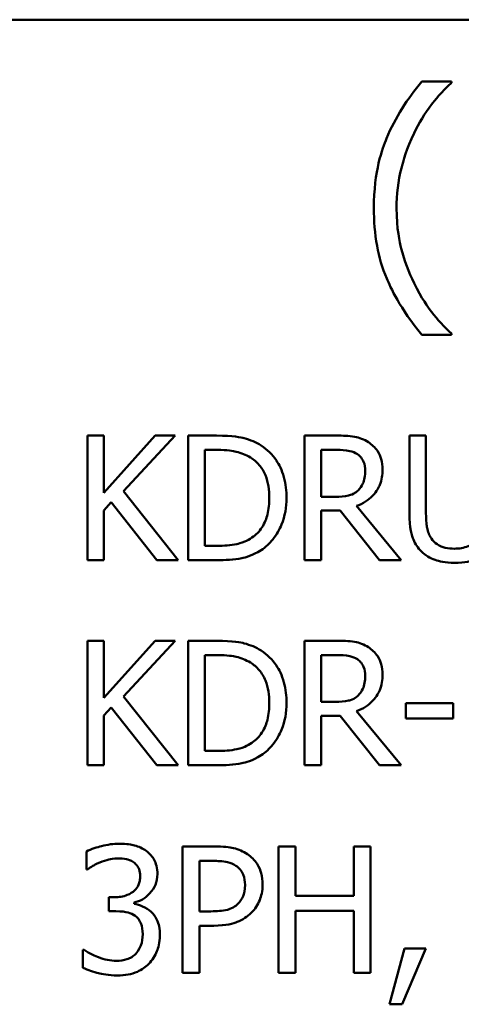
# Model space of a CAD drawing. Units: inches. Extents: x 0.05 to 2.15, y 0.02 to 1.67.
# Drawn here: x 1.63 to 1.66, y 0.52 to 0.59 of the extents above; entities that cross this region are included whole.
import ezdxf

# ---------------------------------------------------------------- set-up
doc = ezdxf.new("R2010")
doc.units = ezdxf.units.IN
doc.header["$LTSCALE"] = 0.1
doc.header["$MEASUREMENT"] = 0
doc.layers.add('Visible (ANSI)', color=7, linetype='Continuous', lineweight=50)

msp = doc.modelspace()

# ---------------------------------------------------------------- linework, layer by layer
at = {"layer": 'Visible (ANSI)'}
for p, q in [((1.459726, 0.592444), (2.102393, 0.592444)), ((1.658099, 0.588138), (1.656046, 0.588138)), ((1.658099, 0.588052), (1.658099, 0.588138)), ((1.658099, 0.570526), (1.658099, 0.570613)), ((1.656046, 0.570526), (1.658099, 0.570526)), ((1.633944, 0.563509), (1.632792, 0.563509)), ((1.632792, 0.563509), (1.632792, 0.554842)), ((1.633944, 0.559527), (1.633944, 0.563509)), ((1.637498, 0.563509), (1.633944, 0.559527)), ((1.635314, 0.559639), (1.638903, 0.563509)), ((1.638903, 0.563509), (1.637498, 0.563509)), ((1.641775, 0.563509), (1.639802, 0.563509)), ((1.639802, 0.563509), (1.639802, 0.554842)), ((1.650119, 0.563509), (1.647885, 0.563509)), ((1.647885, 0.563509), (1.647885, 0.554842)), ((1.656327, 0.563509), (1.655175, 0.563509)), ((1.655175, 0.563509), (1.655175, 0.558101)), ((1.656327, 0.558101), (1.656327, 0.563509)), ((1.640953, 0.562512), (1.641831, 0.562512)), ((1.640953, 0.55584), (1.640953, 0.562512)), ((1.649037, 0.559253), (1.649037, 0.562512)), ((1.649037, 0.562512), (1.650182, 0.562512)), ((1.639113, 0.554842), (1.635314, 0.559639)), ((1.650049, 0.559253), (1.649037, 0.559253)), ((1.633944, 0.558305), (1.63445, 0.558874)), ((1.633944, 0.554842), (1.633944, 0.558305)), ((1.63445, 0.558874), (1.637617, 0.554842)), ((1.649037, 0.554842), (1.649037, 0.558291)), ((1.649037, 0.558291), (1.650358, 0.558291)), ((1.650358, 0.558291), (1.653097, 0.554842)), ((1.654593, 0.554842), (1.651509, 0.558614)), ((1.641831, 0.55584), (1.640953, 0.55584)), ((1.632792, 0.554842), (1.633944, 0.554842)), ((1.637617, 0.554842), (1.639113, 0.554842)), ((1.639802, 0.554842), (1.641796, 0.554842)), ((1.647885, 0.554842), (1.649037, 0.554842)), ((1.653097, 0.554842), (1.654593, 0.554842)), ((1.633944, 0.54924), (1.632792, 0.54924)), ((1.632792, 0.54924), (1.632792, 0.540573)), ((1.633944, 0.545257), (1.633944, 0.54924)), ((1.637498, 0.54924), (1.633944, 0.545257)), ((1.635314, 0.54537), (1.638903, 0.54924)), ((1.638903, 0.54924), (1.637498, 0.54924)), ((1.641775, 0.54924), (1.639802, 0.54924)), ((1.639802, 0.54924), (1.639802, 0.540573)), ((1.650119, 0.54924), (1.647885, 0.54924)), ((1.647885, 0.54924), (1.647885, 0.540573)), ((1.640953, 0.54157), (1.640953, 0.548242)), ((1.640953, 0.548242), (1.641831, 0.548242)), ((1.649037, 0.544984), (1.649037, 0.548242)), ((1.649037, 0.548242), (1.650182, 0.548242)), ((1.639113, 0.540573), (1.635314, 0.54537)), ((1.633944, 0.544035), (1.63445, 0.544604)), ((1.63445, 0.544604), (1.637617, 0.540573)), ((1.650049, 0.544984), (1.649037, 0.544984)), ((1.65493, 0.544892), (1.65493, 0.543839)), ((1.65821, 0.544892), (1.65493, 0.544892)), ((1.65821, 0.543839), (1.65821, 0.544892)), ((1.633944, 0.540573), (1.633944, 0.544035)), ((1.649037, 0.540573), (1.649037, 0.544021)), ((1.649037, 0.544021), (1.650358, 0.544021)), ((1.650358, 0.544021), (1.653097, 0.540573)), ((1.654593, 0.540573), (1.651509, 0.544344)), ((1.65493, 0.543839), (1.65821, 0.543839)), ((1.641831, 0.54157), (1.640953, 0.54157)), ((1.632792, 0.540573), (1.633944, 0.540573)), ((1.637617, 0.540573), (1.639113, 0.540573)), ((1.639802, 0.540573), (1.641796, 0.540573)), ((1.647885, 0.540573), (1.649037, 0.540573)), ((1.653097, 0.540573), (1.654593, 0.540573)), ((1.632728, 0.534579), (1.632728, 0.533331)), ((1.63941, 0.534935), (1.63941, 0.526135)), ((1.64162, 0.534935), (1.63941, 0.534935)), ((1.647254, 0.534935), (1.646084, 0.534935)), ((1.646084, 0.534935), (1.646084, 0.526135)), ((1.647254, 0.531484), (1.647254, 0.534935)), ((1.652474, 0.534935), (1.651304, 0.534935)), ((1.651304, 0.534935), (1.651304, 0.531484)), ((1.652474, 0.526135), (1.652474, 0.534935)), ((1.640579, 0.533923), (1.641549, 0.533923)), ((1.640579, 0.530414), (1.640579, 0.533923)), ((1.632728, 0.533331), (1.632799, 0.533331)), ((1.634674, 0.531398), (1.634282, 0.531398)), ((1.634282, 0.531398), (1.634282, 0.530421)), ((1.636036, 0.530942), (1.636036, 0.531027)), ((1.651304, 0.531484), (1.647254, 0.531484)), ((1.634282, 0.530421), (1.634781, 0.530421)), ((1.641378, 0.530414), (1.640579, 0.530414)), ((1.647254, 0.526135), (1.647254, 0.530443)), ((1.647254, 0.530443), (1.651304, 0.530443)), ((1.651304, 0.530443), (1.651304, 0.526135)), ((1.640579, 0.526135), (1.640579, 0.529416)), ((1.640579, 0.529416), (1.64157, 0.529416)), ((1.632571, 0.52774), (1.632485, 0.52774)), ((1.632485, 0.52774), (1.632485, 0.526492)), ((1.654842, 0.527818), (1.6538, 0.523946)), ((1.654663, 0.523946), (1.656318, 0.527818)), ((1.656318, 0.527818), (1.654842, 0.527818)), ((1.63941, 0.526135), (1.640579, 0.526135)), ((1.646084, 0.526135), (1.647254, 0.526135)), ((1.651304, 0.526135), (1.652474, 0.526135)), ((1.6538, 0.523946), (1.654663, 0.523946))]:
    msp.add_line(p, q, dxfattribs=at)
for points, knots in [([(1.656046, 0.588138), (1.655029, 0.586946), (1.654194, 0.585635), (1.653294, 0.583487), (1.652707, 0.581929), (1.652707, 0.579332)], [-0.4536959, -0.4536959, -0.4536959, -0.4536959, -0.148379, -0.148379, 0, 0, 0, 0]), ([(1.655495, 0.584551), (1.655839, 0.585246), (1.656242, 0.585926), (1.656925, 0.586809), (1.657403, 0.587418), (1.658099, 0.588052)], [-0.175987, -0.175987, -0.175987, -0.175987, -0.0537827, -0.0537827, 0, 0, 0, 0]), ([(1.654285, 0.579332), (1.654285, 0.580276), (1.654389, 0.581211), (1.65473, 0.582559), (1.65498, 0.583501), (1.655495, 0.584551)], [-0.2077364, -0.2077364, -0.2077364, -0.2077364, -0.0668439, -0.0668439, 0, 0, 0, 0]), ([(1.652707, 0.579332), (1.652707, 0.578453), (1.652773, 0.577566), (1.653072, 0.575926), (1.653287, 0.575166), (1.65385, 0.57386), (1.654512, 0.572348), (1.656046, 0.570526)], [-0.4934469, -0.4934469, -0.4934469, -0.4934469, -0.3048669, -0.3048669, -0.1361274, -0.1361274, 0, 0, 0, 0]), ([(1.655495, 0.574114), (1.655116, 0.574887), (1.654822, 0.575693), (1.654501, 0.576952), (1.654285, 0.577886), (1.654285, 0.579332)], [-0.2458486, -0.2458486, -0.2458486, -0.2458486, -0.0826779, -0.0826779, 0, 0, 0, 0]), ([(1.658099, 0.570613), (1.657595, 0.571062), (1.657133, 0.571585), (1.6565, 0.572407), (1.656009, 0.573065), (1.655495, 0.574114)], [-0.1909994, -0.1909994, -0.1909994, -0.1909994, -0.066719, -0.066719, 0, 0, 0, 0]), ([(1.644879, 0.562821), (1.64452, 0.563057), (1.644108, 0.563217), (1.643472, 0.563384), (1.642942, 0.563509), (1.641775, 0.563509)], [-0.1926352, -0.1926352, -0.1926352, -0.1926352, -0.0666687, -0.0666687, 0, 0, 0, 0]), ([(1.652324, 0.563053), (1.652176, 0.563148), (1.65202, 0.56323), (1.651697, 0.563356), (1.651534, 0.563401), (1.650954, 0.563494), (1.650535, 0.563509), (1.650119, 0.563509)], [-0.04361754, -0.04361754, -0.04361754, -0.04361754, -0.0335459, -0.0335459, -0.02379797, -0.02379797, 0, 0, 0, 0]), ([(1.653307, 0.561156), (1.653307, 0.561399), (1.653282, 0.561644), (1.653171, 0.562044), (1.653095, 0.562236), (1.652782, 0.562693), (1.652572, 0.562892), (1.652324, 0.563053)], [-0.05236911, -0.05236911, -0.05236911, -0.05236911, -0.03163418, -0.03163418, -0.01685896, -0.01685896, 0, 0, 0, 0]), ([(1.641831, 0.562512), (1.642524, 0.562512), (1.64292, 0.562439), (1.643483, 0.562307), (1.643812, 0.562174), (1.644121, 0.561992)], [-0.03305689, -0.03305689, -0.03305689, -0.03305689, -0.02049557, -0.02049557, 0, 0, 0, 0]), ([(1.646635, 0.559169), (1.646635, 0.559653), (1.646585, 0.560141), (1.646313, 0.561134), (1.646108, 0.561506), (1.645647, 0.562196), (1.645298, 0.562543), (1.644879, 0.562821)], [-0.06402962, -0.06402962, -0.06402962, -0.06402962, -0.04739645, -0.04739645, -0.02870268, -0.02870268, 0, 0, 0, 0]), ([(1.650182, 0.562512), (1.650376, 0.562512), (1.650734, 0.562504), (1.65122, 0.562392), (1.651398, 0.562322), (1.651559, 0.562217)], [-0.02851374, -0.02851374, -0.02851374, -0.02851374, -0.01095932, -0.01095932, 0, 0, 0, 0]), ([(1.644121, 0.561992), (1.644355, 0.561848), (1.644562, 0.561673), (1.644919, 0.561248), (1.645059, 0.561008), (1.645364, 0.560258), (1.645434, 0.559713), (1.645434, 0.559183)], [-0.0619051, -0.0619051, -0.0619051, -0.0619051, -0.04624777, -0.04624777, -0.03032526, -0.03032526, 0, 0, 0, 0]), ([(1.651559, 0.562217), (1.651656, 0.562151), (1.651744, 0.562074), (1.651905, 0.561878), (1.651957, 0.561776), (1.652074, 0.561492), (1.652106, 0.561279), (1.652106, 0.561065)], [-0.02210862, -0.02210862, -0.02210862, -0.02210862, -0.01752427, -0.01752427, -0.01222984, -0.01222984, 0, 0, 0, 0]), ([(1.651509, 0.558614), (1.651723, 0.558694), (1.651928, 0.558793), (1.652303, 0.559034), (1.65247, 0.55917), (1.652915, 0.559636), (1.653052, 0.559927), (1.653252, 0.56042), (1.653307, 0.560787), (1.653307, 0.561156)], [-0.04008687, -0.04008687, -0.04008687, -0.04008687, -0.03512441, -0.03512441, -0.03040432, -0.03040432, -0.02110803, -0.02110803, 0, 0, 0, 0]), ([(1.652106, 0.561065), (1.652106, 0.560902), (1.652095, 0.560738), (1.652036, 0.560417), (1.651994, 0.560282), (1.651864, 0.55999), (1.651755, 0.559835), (1.651615, 0.559702)], [-0.02537604, -0.02537604, -0.02537604, -0.02537604, -0.01823176, -0.01823176, -0.01104465, -0.01104465, 0, 0, 0, 0]), ([(1.651615, 0.559702), (1.651524, 0.559612), (1.651423, 0.559536), (1.651148, 0.559388), (1.651003, 0.559354), (1.650653, 0.559276), (1.650346, 0.559253), (1.650049, 0.559253)], [-0.02290248, -0.02290248, -0.02290248, -0.02290248, -0.02048462, -0.02048462, -0.01700836, -0.01700836, 0, 0, 0, 0]), ([(1.645434, 0.559183), (1.645434, 0.558794), (1.645401, 0.558392), (1.645246, 0.557766), (1.645138, 0.557443), (1.644742, 0.556839), (1.644507, 0.556605), (1.644226, 0.556416)], [-0.07470692, -0.07470692, -0.07470692, -0.07470692, -0.04129492, -0.04129492, -0.01933555, -0.01933555, 0, 0, 0, 0]), ([(1.644865, 0.555538), (1.645179, 0.555745), (1.645451, 0.555997), (1.64595, 0.556621), (1.646148, 0.556982), (1.646531, 0.557906), (1.646635, 0.55853), (1.646635, 0.559169)], [-0.07550282, -0.07550282, -0.07550282, -0.07550282, -0.05716857, -0.05716857, -0.03648885, -0.03648885, 0, 0, 0, 0]), ([(1.655175, 0.558101), (1.655175, 0.557063), (1.65535, 0.55653), (1.655584, 0.555965), (1.655767, 0.555694), (1.656004, 0.55546)], [-0.03494003, -0.03494003, -0.03494003, -0.03494003, -0.01904328, -0.01904328, 0, 0, 0, 0]), ([(1.6567, 0.556352), (1.656551, 0.556578), (1.656455, 0.556825), (1.656378, 0.557232), (1.656327, 0.557533), (1.656327, 0.558101)], [-0.09303678, -0.09303678, -0.09303678, -0.09303678, -0.03247087, -0.03247087, 0, 0, 0, 0]), ([(1.644226, 0.556416), (1.64407, 0.556306), (1.643904, 0.556213), (1.643482, 0.556031), (1.643274, 0.555983), (1.642742, 0.555871), (1.642274, 0.55584), (1.641831, 0.55584)], [-0.03505414, -0.03505414, -0.03505414, -0.03505414, -0.03100692, -0.03100692, -0.02531355, -0.02531355, 0, 0, 0, 0]), ([(1.658308, 0.555643), (1.65809, 0.555643), (1.657867, 0.555662), (1.657503, 0.55575), (1.657297, 0.555817), (1.656937, 0.556059), (1.656805, 0.556192), (1.6567, 0.556352)], [-0.04397232, -0.04397232, -0.04397232, -0.04397232, -0.02475041, -0.02475041, -0.01095799, -0.01095799, 0, 0, 0, 0]), ([(1.659923, 0.556352), (1.659845, 0.556234), (1.65975, 0.55613), (1.659495, 0.555925), (1.659353, 0.555857), (1.658957, 0.555692), (1.658633, 0.555643), (1.658308, 0.555643)], [-0.02900497, -0.02900497, -0.02900497, -0.02900497, -0.02447099, -0.02447099, -0.01859333, -0.01859333, 0, 0, 0, 0]), ([(1.641796, 0.554842), (1.642344, 0.554842), (1.642987, 0.554871), (1.643771, 0.555033), (1.644255, 0.555155), (1.644865, 0.555538)], [-0.1324767, -0.1324767, -0.1324767, -0.1324767, -0.0411726, -0.0411726, 0, 0, 0, 0]), ([(1.656004, 0.55546), (1.656138, 0.555327), (1.656286, 0.55521), (1.656613, 0.555007), (1.656789, 0.554925), (1.657239, 0.554767), (1.657662, 0.55466), (1.658308, 0.55466)], [-0.08741053, -0.08741053, -0.08741053, -0.08741053, -0.06255602, -0.06255602, -0.03691865, -0.03691865, 0, 0, 0, 0]), ([(1.658308, 0.55466), (1.659056, 0.55466), (1.659492, 0.554789), (1.660077, 0.555023), (1.660367, 0.555213), (1.660618, 0.55546)], [-0.03602802, -0.03602802, -0.03602802, -0.03602802, -0.02018515, -0.02018515, 0, 0, 0, 0]), ([(1.644879, 0.548551), (1.64452, 0.548788), (1.644108, 0.548948), (1.643472, 0.549115), (1.642942, 0.54924), (1.641775, 0.54924)], [-0.1926352, -0.1926352, -0.1926352, -0.1926352, -0.0666687, -0.0666687, 0, 0, 0, 0]), ([(1.652324, 0.548783), (1.652176, 0.548879), (1.65202, 0.54896), (1.651697, 0.549087), (1.651534, 0.549132), (1.650954, 0.549225), (1.650535, 0.54924), (1.650119, 0.54924)], [-0.04361754, -0.04361754, -0.04361754, -0.04361754, -0.0335459, -0.0335459, -0.02379797, -0.02379797, 0, 0, 0, 0]), ([(1.653307, 0.546887), (1.653307, 0.547129), (1.653282, 0.547375), (1.653171, 0.547775), (1.653095, 0.547967), (1.652782, 0.548423), (1.652572, 0.548623), (1.652324, 0.548783)], [-0.05236911, -0.05236911, -0.05236911, -0.05236911, -0.03163418, -0.03163418, -0.01685896, -0.01685896, 0, 0, 0, 0]), ([(1.641831, 0.548242), (1.642524, 0.548242), (1.64292, 0.54817), (1.643483, 0.548037), (1.643812, 0.547905), (1.644121, 0.547723)], [-0.03305689, -0.03305689, -0.03305689, -0.03305689, -0.02049557, -0.02049557, 0, 0, 0, 0]), ([(1.646635, 0.544899), (1.646635, 0.545384), (1.646585, 0.545872), (1.646313, 0.546865), (1.646108, 0.547237), (1.645647, 0.547927), (1.645298, 0.548274), (1.644879, 0.548551)], [-0.06402962, -0.06402962, -0.06402962, -0.06402962, -0.04739645, -0.04739645, -0.02870268, -0.02870268, 0, 0, 0, 0]), ([(1.650182, 0.548242), (1.650376, 0.548242), (1.650734, 0.548234), (1.65122, 0.548122), (1.651398, 0.548053), (1.651559, 0.547947)], [-0.02851374, -0.02851374, -0.02851374, -0.02851374, -0.01095932, -0.01095932, 0, 0, 0, 0]), ([(1.644121, 0.547723), (1.644355, 0.547579), (1.644562, 0.547403), (1.644919, 0.546979), (1.645059, 0.546738), (1.645364, 0.545988), (1.645434, 0.545444), (1.645434, 0.544913)], [-0.0619051, -0.0619051, -0.0619051, -0.0619051, -0.04624777, -0.04624777, -0.03032526, -0.03032526, 0, 0, 0, 0]), ([(1.651559, 0.547947), (1.651656, 0.547882), (1.651744, 0.547804), (1.651905, 0.547609), (1.651957, 0.547506), (1.652074, 0.547223), (1.652106, 0.54701), (1.652106, 0.546796)], [-0.02210862, -0.02210862, -0.02210862, -0.02210862, -0.01752427, -0.01752427, -0.01222984, -0.01222984, 0, 0, 0, 0]), ([(1.651509, 0.544344), (1.651723, 0.544424), (1.651928, 0.544524), (1.652303, 0.544764), (1.65247, 0.5449), (1.652915, 0.545366), (1.653052, 0.545658), (1.653252, 0.546151), (1.653307, 0.546517), (1.653307, 0.546887)], [-0.04008687, -0.04008687, -0.04008687, -0.04008687, -0.03512441, -0.03512441, -0.03040432, -0.03040432, -0.02110803, -0.02110803, 0, 0, 0, 0]), ([(1.652106, 0.546796), (1.652106, 0.546633), (1.652095, 0.546468), (1.652036, 0.546147), (1.651994, 0.546012), (1.651864, 0.545721), (1.651755, 0.545566), (1.651615, 0.545433)], [-0.02537604, -0.02537604, -0.02537604, -0.02537604, -0.01823176, -0.01823176, -0.01104465, -0.01104465, 0, 0, 0, 0]), ([(1.651615, 0.545433), (1.651524, 0.545342), (1.651423, 0.545266), (1.651148, 0.545118), (1.651003, 0.545084), (1.650653, 0.545007), (1.650346, 0.544984), (1.650049, 0.544984)], [-0.02290248, -0.02290248, -0.02290248, -0.02290248, -0.02048462, -0.02048462, -0.01700836, -0.01700836, 0, 0, 0, 0]), ([(1.645434, 0.544913), (1.645434, 0.544524), (1.645401, 0.544122), (1.645246, 0.543496), (1.645138, 0.543174), (1.644742, 0.54257), (1.644507, 0.542335), (1.644226, 0.542146)], [-0.07470692, -0.07470692, -0.07470692, -0.07470692, -0.04129492, -0.04129492, -0.01933555, -0.01933555, 0, 0, 0, 0]), ([(1.644865, 0.541268), (1.645179, 0.541475), (1.645451, 0.541727), (1.64595, 0.542351), (1.646148, 0.542712), (1.646531, 0.543637), (1.646635, 0.544261), (1.646635, 0.544899)], [-0.07550282, -0.07550282, -0.07550282, -0.07550282, -0.05716857, -0.05716857, -0.03648885, -0.03648885, 0, 0, 0, 0]), ([(1.644226, 0.542146), (1.64407, 0.542036), (1.643904, 0.541944), (1.643482, 0.541761), (1.643274, 0.541714), (1.642742, 0.541601), (1.642274, 0.54157), (1.641831, 0.54157)], [-0.03505414, -0.03505414, -0.03505414, -0.03505414, -0.03100692, -0.03100692, -0.02531355, -0.02531355, 0, 0, 0, 0]), ([(1.641796, 0.540573), (1.642344, 0.540573), (1.642987, 0.540601), (1.643771, 0.540764), (1.644255, 0.540885), (1.644865, 0.541268)], [-0.1324767, -0.1324767, -0.1324767, -0.1324767, -0.0411726, -0.0411726, 0, 0, 0, 0]), ([(1.635024, 0.535121), (1.634602, 0.535121), (1.634181, 0.535057), (1.633481, 0.534879), (1.63306, 0.534757), (1.632728, 0.534579)], [-0.05172735, -0.05172735, -0.05172735, -0.05172735, -0.02154967, -0.02154967, 0, 0, 0, 0]), ([(1.636878, 0.534622), (1.636631, 0.534796), (1.63636, 0.53492), (1.635864, 0.535055), (1.635535, 0.535121), (1.635024, 0.535121)], [-0.07093207, -0.07093207, -0.07093207, -0.07093207, -0.02919779, -0.02919779, 0, 0, 0, 0]), ([(1.637662, 0.532996), (1.637662, 0.533195), (1.637642, 0.533395), (1.637558, 0.533723), (1.637498, 0.533897), (1.637253, 0.534297), (1.637081, 0.534475), (1.636878, 0.534622)], [-0.04451252, -0.04451252, -0.04451252, -0.04451252, -0.02681359, -0.02681359, -0.0143465, -0.0143465, 0, 0, 0, 0]), ([(1.643924, 0.534386), (1.64363, 0.53459), (1.643302, 0.534726), (1.642666, 0.534874), (1.642248, 0.534935), (1.64162, 0.534935)], [-0.07929551, -0.07929551, -0.07929551, -0.07929551, -0.03589443, -0.03589443, 0, 0, 0, 0]), ([(1.644972, 0.532283), (1.644972, 0.532547), (1.644945, 0.532815), (1.644829, 0.533244), (1.644749, 0.533465), (1.644414, 0.53398), (1.64419, 0.534205), (1.643924, 0.534386)], [-0.05995055, -0.05995055, -0.05995055, -0.05995055, -0.03517103, -0.03517103, -0.01843971, -0.01843971, 0, 0, 0, 0]), ([(1.632799, 0.533331), (1.632919, 0.533415), (1.633048, 0.533497), (1.63323, 0.533608), (1.633386, 0.533703), (1.633669, 0.533823)], [-0.05648561, -0.05648561, -0.05648561, -0.05648561, -0.01754472, -0.01754472, 0, 0, 0, 0]), ([(1.633669, 0.533823), (1.633872, 0.533903), (1.63408, 0.53397), (1.634391, 0.534047), (1.634623, 0.534101), (1.634931, 0.534101)], [-0.05550984, -0.05550984, -0.05550984, -0.05550984, -0.01758522, -0.01758522, 0, 0, 0, 0]), ([(1.634931, 0.534101), (1.635125, 0.534101), (1.635319, 0.534083), (1.635598, 0.53402), (1.635792, 0.533972), (1.636001, 0.53383)], [-0.04505866, -0.04505866, -0.04505866, -0.04505866, -0.01442956, -0.01442956, 0, 0, 0, 0]), ([(1.636001, 0.53383), (1.636084, 0.533773), (1.636157, 0.533704), (1.636269, 0.533564), (1.636334, 0.533471), (1.636442, 0.5332), (1.636464, 0.533037), (1.636464, 0.532874)], [-0.02626739, -0.02626739, -0.02626739, -0.02626739, -0.01664273, -0.01664273, -0.00927004, -0.00927004, 0, 0, 0, 0]), ([(1.641549, 0.533923), (1.641801, 0.533923), (1.642205, 0.533911), (1.642744, 0.533784), (1.642941, 0.533706), (1.643118, 0.533588)], [-0.03165022, -0.03165022, -0.03165022, -0.03165022, -0.01217181, -0.01217181, 0, 0, 0, 0]), ([(1.636036, 0.531027), (1.636242, 0.531071), (1.636436, 0.531144), (1.636804, 0.531354), (1.636969, 0.531488), (1.637329, 0.531869), (1.637447, 0.53208), (1.637617, 0.532488), (1.637662, 0.532738), (1.637662, 0.532996)], [-0.0398048, -0.0398048, -0.0398048, -0.0398048, -0.03262979, -0.03262979, -0.02530256, -0.02530256, -0.01472413, -0.01472413, 0, 0, 0, 0]), ([(1.643118, 0.533588), (1.643231, 0.533512), (1.643333, 0.533422), (1.643506, 0.533213), (1.643573, 0.533099), (1.643718, 0.532744), (1.643752, 0.532494), (1.643752, 0.532247)], [-0.02970945, -0.02970945, -0.02970945, -0.02970945, -0.02187454, -0.02187454, -0.01414045, -0.01414045, 0, 0, 0, 0]), ([(1.636464, 0.532874), (1.636464, 0.532764), (1.636455, 0.532653), (1.636416, 0.532445), (1.636387, 0.532348), (1.636282, 0.532109), (1.636193, 0.531982), (1.635944, 0.531744), (1.635767, 0.531632), (1.635281, 0.53144), (1.634976, 0.531398), (1.634674, 0.531398)], [-0.05509626, -0.05509626, -0.05509626, -0.05509626, -0.04756643, -0.04756643, -0.0406596, -0.0406596, -0.02981981, -0.02981981, -0.01725167, -0.01725167, 0, 0, 0, 0]), ([(1.643752, 0.532247), (1.643752, 0.531885), (1.643689, 0.531644), (1.643536, 0.531274), (1.643408, 0.531097), (1.643253, 0.530942)], [-0.02290114, -0.02290114, -0.02290114, -0.02290114, -0.0125347, -0.0125347, 0, 0, 0, 0]), ([(1.644202, 0.530329), (1.644324, 0.530449), (1.644432, 0.530581), (1.644623, 0.530874), (1.644703, 0.531033), (1.644872, 0.53146), (1.644972, 0.53182), (1.644972, 0.532283)], [-0.05932817, -0.05932817, -0.05932817, -0.05932817, -0.04320277, -0.04320277, -0.02642282, -0.02642282, 0, 0, 0, 0]), ([(1.63722, 0.530371), (1.637047, 0.530535), (1.636852, 0.530667), (1.636439, 0.530834), (1.63624, 0.5309), (1.636036, 0.530942)], [-0.02548139, -0.02548139, -0.02548139, -0.02548139, -0.01188074, -0.01188074, 0, 0, 0, 0]), ([(1.643253, 0.530942), (1.643158, 0.530842), (1.64305, 0.530757), (1.642764, 0.530594), (1.642611, 0.53055), (1.642194, 0.530441), (1.641779, 0.530414), (1.641378, 0.530414)], [-0.03252153, -0.03252153, -0.03252153, -0.03252153, -0.02847724, -0.02847724, -0.02290575, -0.02290575, 0, 0, 0, 0]), ([(1.634781, 0.530421), (1.635152, 0.530421), (1.635441, 0.530377), (1.635798, 0.530284), (1.635961, 0.530212), (1.636108, 0.530108)], [-0.02108709, -0.02108709, -0.02108709, -0.02108709, -0.01028572, -0.01028572, 0, 0, 0, 0]), ([(1.637834, 0.528745), (1.637834, 0.528954), (1.637817, 0.529167), (1.637747, 0.529489), (1.6377, 0.529663), (1.637496, 0.530058), (1.637375, 0.530229), (1.63722, 0.530371)], [-0.04867928, -0.04867928, -0.04867928, -0.04867928, -0.02541015, -0.02541015, -0.01201042, -0.01201042, 0, 0, 0, 0]), ([(1.64157, 0.529416), (1.642461, 0.529416), (1.642944, 0.529571), (1.643584, 0.529832), (1.643915, 0.530046), (1.644202, 0.530329)], [-0.03947805, -0.03947805, -0.03947805, -0.03947805, -0.02298428, -0.02298428, 0, 0, 0, 0]), ([(1.636108, 0.530108), (1.636197, 0.530044), (1.636275, 0.529968), (1.636428, 0.529768), (1.636483, 0.529655), (1.636603, 0.529359), (1.636635, 0.529097), (1.636635, 0.528831)], [-0.02416797, -0.02416797, -0.02416797, -0.02416797, -0.02027549, -0.02027549, -0.01521107, -0.01521107, 0, 0, 0, 0]), ([(1.636635, 0.528831), (1.636635, 0.528551), (1.636603, 0.528273), (1.636471, 0.52794), (1.636377, 0.527716), (1.636151, 0.527462)], [-0.0650437, -0.0650437, -0.0650437, -0.0650437, -0.01944977, -0.01944977, 0, 0, 0, 0]), ([(1.637056, 0.526763), (1.637305, 0.527022), (1.637496, 0.527318), (1.637714, 0.527857), (1.637834, 0.52822), (1.637834, 0.528745)], [-0.07850218, -0.07850218, -0.07850218, -0.07850218, -0.03001311, -0.03001311, 0, 0, 0, 0]), ([(1.634817, 0.52697), (1.634386, 0.52697), (1.633969, 0.52706), (1.633387, 0.527292), (1.632929, 0.527478), (1.632571, 0.52774)], [-0.08123563, -0.08123563, -0.08123563, -0.08123563, -0.02536571, -0.02536571, 0, 0, 0, 0]), ([(1.636151, 0.527462), (1.63607, 0.527374), (1.635979, 0.527299), (1.635773, 0.52717), (1.635662, 0.527121), (1.63531, 0.52701), (1.635062, 0.52697), (1.634817, 0.52697)], [-0.0278646, -0.0278646, -0.0278646, -0.0278646, -0.02104954, -0.02104954, -0.01402623, -0.01402623, 0, 0, 0, 0]), ([(1.634888, 0.52595), (1.635135, 0.52595), (1.635383, 0.52597), (1.635847, 0.526059), (1.636062, 0.526124), (1.636566, 0.526347), (1.63683, 0.526528), (1.637056, 0.526763)], [-0.04552553, -0.04552553, -0.04552553, -0.04552553, -0.03150129, -0.03150129, -0.01862936, -0.01862936, 0, 0, 0, 0]), ([(1.632485, 0.526492), (1.632822, 0.526323), (1.633211, 0.526201), (1.633788, 0.526058), (1.63426, 0.52595), (1.634888, 0.52595)], [-0.09780348, -0.09780348, -0.09780348, -0.09780348, -0.0359193, -0.0359193, 0, 0, 0, 0])]:
    msp.add_open_spline(points, degree=3, knots=knots, dxfattribs=at)

doc.saveas('drawing.dxf')
